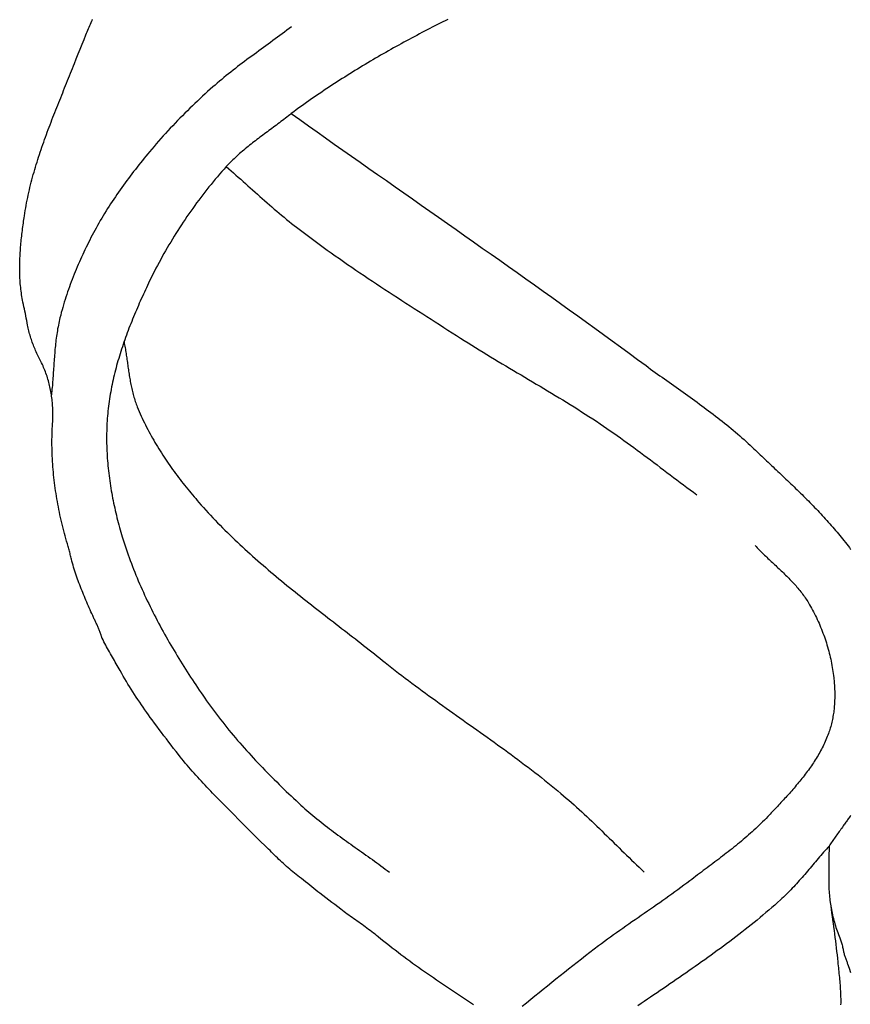
# Model space of a CAD drawing. Units: millimetres. Extents: x 3 to 509, y -63 to 202.
# Drawn here: x 53 to 80, y 118 to 149 of the extents above; entities that cross this region are included whole.
import ezdxf

# ---------------------------------------------------------------- set-up
doc = ezdxf.new("R2010")
doc.units = ezdxf.units.MM
doc.layers.add('Vector Layer 1', color=7, linetype='Continuous', lineweight=30)

msp = doc.modelspace()

# ---------------------------------------------------------------- linework, layer by layer
at = {"layer": 'Vector Layer 1', "color": 18, "lineweight": 30, "true_color": 0x000000, "extrusion": (0, 0, -1)}
for points in [[(-67.612, 117.755), (-67.58, 117.775), (-67.548, 117.796), (-67.516, 117.816), (-67.484, 117.837), (-67.453, 117.858), (-67.421, 117.878), (-67.39, 117.899), (-67.39, 117.899), (-67.294, 117.963), (-67.198, 118.027), (-67.102, 118.091), (-67.006, 118.155), (-66.91, 118.219), (-66.814, 118.284), (-66.718, 118.348), (-66.623, 118.413), (-66.527, 118.478), (-66.432, 118.543), (-66.337, 118.608), (-66.242, 118.674), (-66.147, 118.74), (-66.052, 118.806), (-65.958, 118.872), (-65.864, 118.939), (-65.77, 119.006), (-65.676, 119.074), (-65.583, 119.142), (-65.49, 119.21), (-65.397, 119.279), (-65.305, 119.348), (-65.213, 119.418), (-65.121, 119.488), (-65.03, 119.558), (-64.939, 119.629), (-64.848, 119.701), (-64.758, 119.773), (-64.668, 119.846), (-64.579, 119.919), (-64.579, 119.919), (-64.529, 119.959), (-64.479, 119.999), (-64.428, 120.039), (-64.378, 120.078), (-64.326, 120.117), (-64.275, 120.155), (-64.223, 120.193), (-64.171, 120.231), (-64.119, 120.269), (-64.067, 120.306), (-64.015, 120.343), (-63.962, 120.38), (-63.91, 120.417), (-63.857, 120.455), (-63.805, 120.492), (-63.753, 120.529), (-63.701, 120.566), (-63.648, 120.604), (-63.597, 120.642), (-63.545, 120.68), (-63.493, 120.718), (-63.442, 120.757), (-63.391, 120.796), (-63.391, 120.796), (-63.297, 120.869), (-63.202, 120.942), (-63.107, 121.014), (-63.013, 121.086), (-62.918, 121.158), (-62.823, 121.231), (-62.728, 121.304), (-62.728, 121.304), (-62.662, 121.355), (-62.597, 121.407), (-62.531, 121.459), (-62.466, 121.511), (-62.401, 121.563), (-62.336, 121.615), (-62.271, 121.667), (-62.205, 121.719), (-62.139, 121.771), (-62.073, 121.822), (-62.073, 121.822), (-62.02, 121.862), (-61.969, 121.903), (-61.917, 121.945), (-61.866, 121.987), (-61.815, 122.029), (-61.765, 122.073), (-61.715, 122.116), (-61.666, 122.16), (-61.617, 122.204), (-61.568, 122.249), (-61.519, 122.294), (-61.471, 122.339), (-61.423, 122.384), (-61.375, 122.43), (-61.327, 122.476), (-61.28, 122.522), (-61.232, 122.568), (-61.185, 122.614), (-61.138, 122.661), (-61.091, 122.707), (-61.044, 122.754), (-60.997, 122.8), (-60.997, 122.8), (-60.827, 122.968), (-60.657, 123.137), (-60.488, 123.305), (-60.319, 123.474), (-60.15, 123.643), (-59.982, 123.813), (-59.814, 123.983), (-59.646, 124.153), (-59.478, 124.324), (-59.312, 124.495), (-59.312, 124.495), (-59.252, 124.557), (-59.192, 124.619), (-59.132, 124.681), (-59.073, 124.744), (-59.013, 124.806), (-58.955, 124.869), (-58.896, 124.932), (-58.838, 124.996), (-58.78, 125.059), (-58.722, 125.124), (-58.665, 125.188), (-58.608, 125.253), (-58.552, 125.318), (-58.496, 125.384), (-58.441, 125.449), (-58.386, 125.516), (-58.332, 125.583), (-58.278, 125.65), (-58.225, 125.718), (-58.225, 125.718), (-58.147, 125.818), (-58.07, 125.917), (-57.993, 126.017), (-57.915, 126.117), (-57.839, 126.217), (-57.762, 126.317), (-57.686, 126.417), (-57.61, 126.518), (-57.534, 126.619), (-57.46, 126.72), (-57.385, 126.822), (-57.385, 126.822), (-57.327, 126.902), (-57.27, 126.982), (-57.213, 127.062), (-57.157, 127.143), (-57.1, 127.224), (-57.045, 127.305), (-56.99, 127.386), (-56.935, 127.468), (-56.881, 127.55), (-56.827, 127.633), (-56.774, 127.715), (-56.721, 127.798), (-56.669, 127.882), (-56.617, 127.966), (-56.566, 128.05), (-56.516, 128.135), (-56.466, 128.22), (-56.417, 128.305), (-56.369, 128.391), (-56.369, 128.391), (-56.338, 128.445), (-56.307, 128.499), (-56.276, 128.553), (-56.245, 128.607), (-56.214, 128.661), (-56.183, 128.715), (-56.152, 128.769), (-56.121, 128.823), (-56.09, 128.876), (-56.059, 128.93), (-56.028, 128.985), (-55.998, 129.039), (-55.968, 129.093), (-55.938, 129.148), (-55.909, 129.203), (-55.88, 129.258), (-55.852, 129.313), (-55.824, 129.369), (-55.797, 129.425), (-55.797, 129.425), (-55.79, 129.441), (-55.783, 129.457), (-55.776, 129.474), (-55.77, 129.49), (-55.765, 129.507), (-55.76, 129.524), (-55.76, 129.524), (-55.753, 129.552), (-55.744, 129.579), (-55.735, 129.607), (-55.726, 129.635), (-55.715, 129.662), (-55.705, 129.689), (-55.694, 129.716), (-55.682, 129.743), (-55.67, 129.769), (-55.658, 129.796), (-55.646, 129.822), (-55.633, 129.849), (-55.621, 129.875), (-55.608, 129.902), (-55.595, 129.928), (-55.583, 129.954), (-55.57, 129.98), (-55.557, 130.007), (-55.545, 130.033), (-55.533, 130.06), (-55.521, 130.086), (-55.521, 130.086), (-55.494, 130.146), (-55.467, 130.207), (-55.44, 130.267), (-55.414, 130.328), (-55.387, 130.388), (-55.36, 130.449), (-55.334, 130.509), (-55.307, 130.57), (-55.281, 130.631), (-55.255, 130.692), (-55.229, 130.753), (-55.204, 130.814), (-55.179, 130.876), (-55.154, 130.937), (-55.129, 130.999), (-55.105, 131.06), (-55.081, 131.122), (-55.057, 131.184), (-55.034, 131.246), (-55.012, 131.308), (-54.989, 131.371), (-54.968, 131.433), (-54.947, 131.496), (-54.926, 131.559), (-54.906, 131.622), (-54.887, 131.685), (-54.868, 131.749), (-54.85, 131.812), (-54.833, 131.876), (-54.816, 131.94), (-54.816, 131.94), (-54.807, 131.977), (-54.798, 132.014), (-54.79, 132.051), (-54.781, 132.088), (-54.772, 132.125), (-54.764, 132.162), (-54.755, 132.199), (-54.745, 132.236), (-54.736, 132.273), (-54.726, 132.309), (-54.715, 132.346), (-54.715, 132.346), (-54.69, 132.428), (-54.665, 132.511), (-54.642, 132.594), (-54.618, 132.678), (-54.596, 132.761), (-54.573, 132.845), (-54.552, 132.928), (-54.531, 133.012), (-54.51, 133.096), (-54.491, 133.18), (-54.472, 133.264), (-54.453, 133.348), (-54.435, 133.433), (-54.418, 133.517), (-54.401, 133.602), (-54.385, 133.686), (-54.369, 133.771), (-54.355, 133.856), (-54.34, 133.941), (-54.327, 134.026), (-54.314, 134.112), (-54.302, 134.197), (-54.29, 134.282), (-54.279, 134.368), (-54.269, 134.453), (-54.259, 134.539), (-54.251, 134.625), (-54.242, 134.71), (-54.235, 134.796), (-54.228, 134.882), (-54.222, 134.968), (-54.217, 135.054), (-54.212, 135.141), (-54.208, 135.227), (-54.205, 135.313), (-54.202, 135.399), (-54.2, 135.486), (-54.199, 135.572), (-54.199, 135.658), (-54.199, 135.745), (-54.201, 135.831), (-54.203, 135.918), (-54.205, 136.004), (-54.209, 136.091), (-54.213, 136.178), (-54.218, 136.264), (-54.218, 136.264), (-54.221, 136.315), (-54.223, 136.366), (-54.225, 136.417), (-54.226, 136.468), (-54.227, 136.519), (-54.227, 136.57), (-54.226, 136.621), (-54.225, 136.671), (-54.224, 136.722), (-54.221, 136.772), (-54.218, 136.823), (-54.215, 136.873), (-54.211, 136.924), (-54.206, 136.974), (-54.2, 137.024), (-54.194, 137.074), (-54.187, 137.124), (-54.18, 137.174), (-54.172, 137.224), (-54.164, 137.274), (-54.154, 137.323), (-54.144, 137.372), (-54.134, 137.422), (-54.122, 137.471), (-54.11, 137.52), (-54.098, 137.568), (-54.085, 137.617), (-54.071, 137.665), (-54.056, 137.714), (-54.04, 137.762), (-54.024, 137.81), (-54.008, 137.857), (-53.99, 137.905), (-53.972, 137.952), (-53.953, 137.999), (-53.933, 138.046), (-53.913, 138.093), (-53.892, 138.14), (-53.87, 138.186), (-53.847, 138.232), (-53.824, 138.278), (-53.824, 138.278), (-53.802, 138.32), (-53.781, 138.363), (-53.759, 138.406), (-53.739, 138.449), (-53.718, 138.492), (-53.698, 138.536), (-53.679, 138.579), (-53.66, 138.623), (-53.642, 138.666), (-53.624, 138.71), (-53.606, 138.754), (-53.589, 138.798), (-53.573, 138.843), (-53.557, 138.887), (-53.542, 138.932), (-53.527, 138.977), (-53.513, 139.022), (-53.5, 139.067), (-53.487, 139.113), (-53.474, 139.159), (-53.463, 139.204), (-53.452, 139.251), (-53.442, 139.297), (-53.432, 139.344), (-53.423, 139.391), (-53.423, 139.391), (-53.41, 139.465), (-53.396, 139.538), (-53.381, 139.611), (-53.366, 139.685), (-53.351, 139.758), (-53.336, 139.831), (-53.32, 139.904), (-53.305, 139.977), (-53.289, 140.051), (-53.274, 140.125), (-53.274, 140.125), (-53.262, 140.183), (-53.252, 140.241), (-53.242, 140.299), (-53.232, 140.357), (-53.224, 140.416), (-53.216, 140.474), (-53.209, 140.532), (-53.202, 140.591), (-53.196, 140.649), (-53.191, 140.707), (-53.186, 140.766), (-53.182, 140.824), (-53.179, 140.882), (-53.176, 140.941), (-53.174, 140.999), (-53.173, 141.058), (-53.171, 141.116), (-53.171, 141.174), (-53.171, 141.233), (-53.171, 141.291), (-53.172, 141.35), (-53.174, 141.408), (-53.176, 141.467), (-53.178, 141.525), (-53.181, 141.584), (-53.184, 141.642), (-53.188, 141.701), (-53.192, 141.759), (-53.196, 141.818), (-53.201, 141.876), (-53.206, 141.935), (-53.211, 141.993), (-53.217, 142.052), (-53.223, 142.11), (-53.229, 142.169), (-53.236, 142.227), (-53.243, 142.286), (-53.25, 142.344), (-53.257, 142.403), (-53.264, 142.461), (-53.272, 142.52), (-53.28, 142.578), (-53.288, 142.636), (-53.296, 142.695), (-53.304, 142.753), (-53.313, 142.811), (-53.321, 142.87), (-53.321, 142.87), (-53.334, 142.953), (-53.347, 143.036), (-53.361, 143.119), (-53.376, 143.201), (-53.391, 143.284), (-53.408, 143.366), (-53.425, 143.448), (-53.442, 143.53), (-53.46, 143.612), (-53.479, 143.694), (-53.498, 143.775), (-53.518, 143.856), (-53.539, 143.938), (-53.56, 144.019), (-53.582, 144.1), (-53.604, 144.18), (-53.627, 144.261), (-53.65, 144.341), (-53.674, 144.422), (-53.698, 144.502), (-53.723, 144.582), (-53.748, 144.662), (-53.773, 144.742), (-53.799, 144.821), (-53.826, 144.901), (-53.852, 144.981), (-53.88, 145.06), (-53.907, 145.139), (-53.935, 145.218), (-53.963, 145.298), (-53.991, 145.377), (-54.02, 145.455), (-54.049, 145.534), (-54.078, 145.613), (-54.108, 145.692), (-54.138, 145.77), (-54.168, 145.849), (-54.198, 145.927), (-54.228, 146.006), (-54.259, 146.084), (-54.289, 146.162), (-54.32, 146.24), (-54.351, 146.318), (-54.382, 146.396), (-54.413, 146.475), (-54.445, 146.553), (-54.476, 146.63), (-54.507, 146.708), (-54.539, 146.786), (-54.57, 146.864), (-54.601, 146.942), (-54.633, 147.02), (-54.664, 147.098), (-54.696, 147.175), (-54.727, 147.253), (-54.758, 147.331), (-54.789, 147.409), (-54.82, 147.486), (-54.851, 147.564), (-54.882, 147.642), (-54.912, 147.719), (-54.912, 147.719), (-54.972, 147.872), (-55.033, 148.025), (-55.095, 148.178), (-55.156, 148.331), (-55.219, 148.483), (-55.281, 148.635), (-55.281, 148.635), (-55.302, 148.684), (-55.322, 148.732), (-55.343, 148.781), (-55.364, 148.829), (-55.386, 148.877), (-55.407, 148.926), (-55.427, 148.974), (-55.448, 149.023), (-55.468, 149.072), (-55.468, 149.072), (-55.474, 149.088), (-55.479, 149.104), (-55.484, 149.12)], [(-76.574, 132.374), (-76.607, 132.339), (-76.64, 132.304), (-76.673, 132.269), (-76.707, 132.235), (-76.741, 132.201), (-76.775, 132.167), (-76.809, 132.133), (-76.844, 132.099), (-76.879, 132.066), (-76.914, 132.032), (-76.949, 131.999), (-76.984, 131.965), (-77.019, 131.932), (-77.054, 131.899), (-77.09, 131.866), (-77.125, 131.833), (-77.16, 131.8), (-77.196, 131.767), (-77.231, 131.734), (-77.267, 131.701), (-77.302, 131.667), (-77.337, 131.634), (-77.372, 131.601), (-77.408, 131.568), (-77.443, 131.534), (-77.477, 131.501), (-77.512, 131.467), (-77.547, 131.433), (-77.581, 131.399), (-77.615, 131.365), (-77.649, 131.331), (-77.682, 131.297), (-77.716, 131.262), (-77.749, 131.227), (-77.782, 131.192), (-77.814, 131.157), (-77.846, 131.121), (-77.878, 131.086), (-77.909, 131.049), (-77.94, 131.013), (-77.971, 130.976), (-78.001, 130.939), (-78.031, 130.902), (-78.06, 130.864), (-78.089, 130.826), (-78.117, 130.788), (-78.145, 130.749), (-78.172, 130.71), (-78.199, 130.67), (-78.225, 130.63), (-78.25, 130.589), (-78.275, 130.548), (-78.275, 130.548), (-78.309, 130.491), (-78.342, 130.434), (-78.374, 130.376), (-78.406, 130.318), (-78.437, 130.259), (-78.467, 130.2), (-78.497, 130.14), (-78.526, 130.08), (-78.555, 130.02), (-78.583, 129.959), (-78.61, 129.898), (-78.636, 129.837), (-78.662, 129.776), (-78.687, 129.714), (-78.712, 129.651), (-78.736, 129.589), (-78.759, 129.526), (-78.781, 129.463), (-78.803, 129.4), (-78.824, 129.336), (-78.845, 129.273), (-78.864, 129.209), (-78.883, 129.145), (-78.901, 129.08), (-78.919, 129.016), (-78.936, 128.951), (-78.952, 128.886), (-78.967, 128.821), (-78.982, 128.756), (-78.996, 128.691), (-79.009, 128.626), (-79.021, 128.56), (-79.033, 128.495), (-79.044, 128.429), (-79.054, 128.364), (-79.063, 128.298), (-79.072, 128.232), (-79.079, 128.167), (-79.079, 128.167), (-79.085, 128.12), (-79.089, 128.073), (-79.093, 128.026), (-79.097, 127.978), (-79.101, 127.931), (-79.103, 127.884), (-79.106, 127.836), (-79.108, 127.789), (-79.109, 127.741), (-79.111, 127.693), (-79.111, 127.646), (-79.111, 127.598), (-79.111, 127.55), (-79.11, 127.502), (-79.108, 127.455), (-79.106, 127.407), (-79.104, 127.359), (-79.101, 127.311), (-79.097, 127.264), (-79.093, 127.216), (-79.088, 127.169), (-79.083, 127.121), (-79.077, 127.074), (-79.07, 127.027), (-79.063, 126.98), (-79.055, 126.933), (-79.047, 126.886), (-79.038, 126.84), (-79.028, 126.793), (-79.018, 126.747), (-79.007, 126.701), (-78.995, 126.655), (-78.983, 126.61), (-78.97, 126.564), (-78.956, 126.519), (-78.941, 126.474), (-78.926, 126.43), (-78.91, 126.386), (-78.894, 126.341), (-78.894, 126.341), (-78.873, 126.29), (-78.852, 126.238), (-78.831, 126.187), (-78.808, 126.136), (-78.785, 126.086), (-78.761, 126.036), (-78.737, 125.986), (-78.712, 125.936), (-78.686, 125.887), (-78.66, 125.838), (-78.633, 125.79), (-78.606, 125.741), (-78.578, 125.693), (-78.549, 125.645), (-78.52, 125.598), (-78.491, 125.551), (-78.461, 125.504), (-78.43, 125.457), (-78.399, 125.411), (-78.368, 125.364), (-78.336, 125.318), (-78.304, 125.273), (-78.271, 125.227), (-78.238, 125.182), (-78.204, 125.137), (-78.171, 125.092), (-78.136, 125.047), (-78.102, 125.003), (-78.067, 124.959), (-78.032, 124.915), (-77.996, 124.871), (-77.961, 124.827), (-77.925, 124.784), (-77.888, 124.741), (-77.852, 124.697), (-77.815, 124.655), (-77.778, 124.612), (-77.741, 124.569), (-77.704, 124.527), (-77.666, 124.484), (-77.628, 124.442), (-77.59, 124.4), (-77.552, 124.358), (-77.514, 124.317), (-77.476, 124.275), (-77.438, 124.234), (-77.399, 124.192), (-77.361, 124.151), (-77.323, 124.11), (-77.284, 124.069), (-77.245, 124.028), (-77.207, 123.987), (-77.168, 123.946), (-77.13, 123.905), (-77.091, 123.865), (-77.053, 123.824), (-77.014, 123.783), (-76.976, 123.743), (-76.976, 123.743), (-76.923, 123.688), (-76.87, 123.633), (-76.816, 123.579), (-76.762, 123.525), (-76.707, 123.472), (-76.652, 123.42), (-76.596, 123.367), (-76.54, 123.316), (-76.484, 123.264), (-76.427, 123.213), (-76.37, 123.163), (-76.312, 123.113), (-76.254, 123.063), (-76.196, 123.013), (-76.138, 122.964), (-76.079, 122.915), (-76.02, 122.867), (-75.96, 122.819), (-75.901, 122.771), (-75.841, 122.723), (-75.781, 122.675), (-75.721, 122.628), (-75.66, 122.581), (-75.6, 122.534), (-75.539, 122.487), (-75.478, 122.44), (-75.417, 122.394), (-75.356, 122.348), (-75.295, 122.301), (-75.234, 122.255), (-75.173, 122.209), (-75.112, 122.163), (-75.051, 122.117), (-74.989, 122.071), (-74.928, 122.025), (-74.867, 121.979), (-74.806, 121.933), (-74.745, 121.887), (-74.684, 121.84), (-74.623, 121.794), (-74.562, 121.748), (-74.501, 121.701), (-74.501, 121.701), (-74.407, 121.629), (-74.312, 121.558), (-74.216, 121.487), (-74.12, 121.416), (-74.024, 121.346), (-73.927, 121.276), (-73.831, 121.207), (-73.734, 121.138), (-73.636, 121.07), (-73.539, 121.001), (-73.441, 120.933), (-73.343, 120.865), (-73.246, 120.798), (-73.148, 120.73), (-73.05, 120.662), (-72.951, 120.595), (-72.853, 120.527), (-72.755, 120.459), (-72.658, 120.392), (-72.56, 120.324), (-72.462, 120.256), (-72.365, 120.187), (-72.267, 120.119), (-72.17, 120.05), (-72.073, 119.981), (-71.977, 119.911), (-71.88, 119.842), (-71.784, 119.771), (-71.689, 119.7), (-71.593, 119.629), (-71.593, 119.629), (-71.456, 119.525), (-71.319, 119.42), (-71.183, 119.315), (-71.047, 119.21), (-70.912, 119.104), (-70.776, 118.997), (-70.641, 118.89), (-70.506, 118.783), (-70.372, 118.676), (-70.238, 118.568), (-70.103, 118.46), (-69.97, 118.352), (-69.836, 118.243), (-69.702, 118.135), (-69.568, 118.026), (-69.435, 117.918), (-69.301, 117.809), (-69.167, 117.7)], [(-79.621, 123.782), (-79.601, 123.754), (-79.581, 123.727), (-79.561, 123.7), (-79.541, 123.672), (-79.521, 123.645), (-79.501, 123.617), (-79.481, 123.59), (-79.461, 123.563), (-79.442, 123.536), (-79.423, 123.509), (-79.404, 123.482), (-79.404, 123.482), (-79.38, 123.447), (-79.356, 123.411), (-79.331, 123.376), (-79.306, 123.341), (-79.28, 123.305), (-79.254, 123.269), (-79.228, 123.234), (-79.202, 123.198), (-79.176, 123.162), (-79.15, 123.126), (-79.124, 123.091), (-79.099, 123.055), (-79.073, 123.019), (-79.048, 122.984), (-79.024, 122.948), (-79, 122.913), (-78.976, 122.878), (-78.953, 122.843), (-78.931, 122.808), (-78.931, 122.808), (-78.929, 122.732), (-78.928, 122.656), (-78.927, 122.58), (-78.927, 122.504), (-78.926, 122.428), (-78.926, 122.351), (-78.926, 122.275), (-78.925, 122.199), (-78.925, 122.123), (-78.924, 122.047), (-78.922, 121.971), (-78.92, 121.894), (-78.92, 121.894), (-78.919, 121.836), (-78.918, 121.777), (-78.918, 121.718), (-78.918, 121.659), (-78.919, 121.6), (-78.921, 121.542), (-78.924, 121.483), (-78.927, 121.424), (-78.93, 121.366), (-78.935, 121.307), (-78.94, 121.249), (-78.946, 121.191), (-78.952, 121.132), (-78.959, 121.074), (-78.967, 121.016), (-78.975, 120.958), (-78.985, 120.9), (-78.994, 120.843), (-79.005, 120.785), (-79.016, 120.728), (-79.028, 120.67), (-79.041, 120.613), (-79.054, 120.556), (-79.068, 120.499), (-79.083, 120.442), (-79.099, 120.386), (-79.115, 120.329), (-79.132, 120.273), (-79.15, 120.217), (-79.168, 120.162), (-79.187, 120.106), (-79.207, 120.051), (-79.228, 119.996), (-79.249, 119.941), (-79.271, 119.886), (-79.271, 119.886), (-79.284, 119.854), (-79.296, 119.822), (-79.308, 119.789), (-79.318, 119.757), (-79.328, 119.724), (-79.338, 119.691), (-79.346, 119.658), (-79.354, 119.625), (-79.362, 119.591), (-79.368, 119.558), (-79.374, 119.524), (-79.374, 119.524), (-79.38, 119.495), (-79.385, 119.467), (-79.392, 119.439), (-79.399, 119.411), (-79.407, 119.383), (-79.415, 119.355), (-79.424, 119.327), (-79.432, 119.3), (-79.442, 119.272), (-79.451, 119.245), (-79.461, 119.217), (-79.471, 119.19), (-79.481, 119.162), (-79.491, 119.135), (-79.501, 119.108), (-79.51, 119.081), (-79.52, 119.053), (-79.52, 119.053), (-79.567, 118.919), (-79.614, 118.784)], [(-78.931, 122.808), (-78.886, 122.759), (-78.843, 122.71), (-78.799, 122.66), (-78.756, 122.61), (-78.712, 122.56), (-78.669, 122.51), (-78.626, 122.46), (-78.584, 122.41), (-78.541, 122.359), (-78.498, 122.309), (-78.455, 122.258), (-78.413, 122.207), (-78.37, 122.157), (-78.328, 122.106), (-78.285, 122.056), (-78.242, 122.005), (-78.199, 121.955), (-78.156, 121.905), (-78.113, 121.855), (-78.07, 121.805), (-78.026, 121.755), (-77.982, 121.706), (-77.938, 121.657), (-77.894, 121.608), (-77.849, 121.559), (-77.805, 121.511), (-77.759, 121.463), (-77.714, 121.415), (-77.668, 121.368), (-77.621, 121.321), (-77.575, 121.274), (-77.527, 121.228), (-77.48, 121.183), (-77.431, 121.138), (-77.383, 121.093), (-77.383, 121.093), (-77.291, 121.011), (-77.199, 120.93), (-77.107, 120.849), (-77.014, 120.769), (-76.92, 120.689), (-76.827, 120.61), (-76.732, 120.531), (-76.638, 120.453), (-76.542, 120.376), (-76.447, 120.299), (-76.351, 120.222), (-76.255, 120.146), (-76.158, 120.07), (-76.061, 119.995), (-75.964, 119.92), (-75.866, 119.845), (-75.768, 119.771), (-75.67, 119.697), (-75.571, 119.624), (-75.472, 119.551), (-75.373, 119.478), (-75.274, 119.406), (-75.174, 119.334), (-75.075, 119.262), (-74.975, 119.19), (-74.874, 119.119), (-74.774, 119.048), (-74.673, 118.977), (-74.573, 118.906), (-74.472, 118.836), (-74.37, 118.766), (-74.269, 118.696), (-74.168, 118.626), (-74.066, 118.556), (-73.965, 118.486), (-73.863, 118.417), (-73.762, 118.347), (-73.66, 118.278), (-73.558, 118.208), (-73.456, 118.139), (-73.354, 118.07), (-73.252, 118), (-73.15, 117.931), (-73.049, 117.862), (-72.947, 117.793), (-72.845, 117.723)], [(-78.968, 121.012), (-78.982, 120.901), (-78.996, 120.79), (-79.011, 120.678), (-79.026, 120.567), (-79.041, 120.456), (-79.056, 120.345), (-79.072, 120.234), (-79.087, 120.122), (-79.101, 120.011), (-79.116, 119.9), (-79.131, 119.789), (-79.145, 119.677), (-79.158, 119.566), (-79.171, 119.455), (-79.184, 119.343), (-79.196, 119.232), (-79.208, 119.12), (-79.208, 119.12), (-79.214, 119.058), (-79.22, 118.997), (-79.226, 118.935), (-79.233, 118.873), (-79.239, 118.811), (-79.245, 118.749), (-79.252, 118.688), (-79.258, 118.626), (-79.263, 118.564), (-79.269, 118.502), (-79.274, 118.44), (-79.279, 118.378), (-79.284, 118.316), (-79.288, 118.255), (-79.291, 118.193), (-79.294, 118.131), (-79.297, 118.069), (-79.299, 118.007), (-79.3, 117.945), (-79.301, 117.883), (-79.3, 117.821), (-79.3, 117.821), (-79.299, 117.75)]]:
    msp.add_lwpolyline(points, dxfattribs=at)
at = {"layer": 'Vector Layer 1', "color": 18, "lineweight": 30, "true_color": 0x000000}
for points in [[(61.825, 148.889), (61.751, 148.833), (61.677, 148.777), (61.603, 148.721), (61.528, 148.666), (61.454, 148.611), (61.379, 148.555), (61.304, 148.501), (61.229, 148.446), (61.154, 148.391), (61.079, 148.336), (61.004, 148.282), (60.929, 148.227), (60.854, 148.172), (60.778, 148.118), (60.703, 148.063), (60.629, 148.008), (60.554, 147.953), (60.479, 147.898), (60.404, 147.842), (60.33, 147.787), (60.256, 147.731), (60.182, 147.675), (60.108, 147.619), (60.035, 147.562), (59.961, 147.505), (59.888, 147.448), (59.816, 147.39), (59.744, 147.332), (59.672, 147.273), (59.6, 147.214), (59.529, 147.155), (59.459, 147.094), (59.388, 147.034), (59.319, 146.973), (59.319, 146.973), (59.236, 146.899), (59.153, 146.825), (59.071, 146.75), (58.989, 146.675), (58.908, 146.599), (58.827, 146.523), (58.746, 146.447), (58.666, 146.37), (58.586, 146.293), (58.507, 146.215), (58.428, 146.137), (58.349, 146.058), (58.271, 145.979), (58.194, 145.9), (58.116, 145.82), (58.04, 145.739), (57.964, 145.658), (57.888, 145.577), (57.813, 145.495), (57.739, 145.413), (57.665, 145.33), (57.591, 145.247), (57.519, 145.163), (57.446, 145.079), (57.375, 144.994), (57.304, 144.909), (57.304, 144.909), (57.247, 144.839), (57.19, 144.77), (57.133, 144.7), (57.076, 144.63), (57.02, 144.56), (56.964, 144.489), (56.908, 144.419), (56.853, 144.348), (56.798, 144.276), (56.743, 144.205), (56.689, 144.133), (56.634, 144.061), (56.581, 143.989), (56.527, 143.917), (56.474, 143.844), (56.421, 143.771), (56.369, 143.697), (56.317, 143.624), (56.266, 143.55), (56.215, 143.476), (56.165, 143.401), (56.115, 143.326), (56.065, 143.251), (56.016, 143.176), (55.968, 143.1), (55.92, 143.024), (55.873, 142.947), (55.826, 142.87), (55.78, 142.793), (55.735, 142.716), (55.69, 142.638), (55.646, 142.56), (55.602, 142.481), (55.559, 142.402), (55.559, 142.402), (55.519, 142.327), (55.479, 142.251), (55.44, 142.175), (55.401, 142.099), (55.362, 142.023), (55.324, 141.946), (55.286, 141.869), (55.249, 141.792), (55.212, 141.715), (55.176, 141.637), (55.14, 141.559), (55.105, 141.481), (55.07, 141.403), (55.036, 141.324), (55.002, 141.245), (54.969, 141.166), (54.936, 141.087), (54.904, 141.008), (54.872, 140.928), (54.841, 140.848), (54.811, 140.768), (54.781, 140.688), (54.752, 140.607), (54.724, 140.526), (54.696, 140.445), (54.668, 140.364), (54.642, 140.283), (54.616, 140.201), (54.591, 140.12), (54.566, 140.038), (54.542, 139.956), (54.519, 139.873), (54.496, 139.791), (54.475, 139.708), (54.453, 139.626), (54.453, 139.626), (54.439, 139.567), (54.426, 139.508), (54.413, 139.45), (54.401, 139.391), (54.39, 139.331), (54.379, 139.272), (54.369, 139.213), (54.359, 139.154), (54.35, 139.094), (54.341, 139.034), (54.333, 138.975), (54.326, 138.915), (54.319, 138.855), (54.312, 138.795), (54.306, 138.735), (54.3, 138.675), (54.294, 138.615), (54.289, 138.555), (54.284, 138.495), (54.279, 138.434), (54.274, 138.374), (54.27, 138.314), (54.265, 138.253), (54.261, 138.193), (54.257, 138.133), (54.253, 138.072), (54.249, 138.012), (54.245, 137.951), (54.241, 137.891), (54.237, 137.831), (54.233, 137.77), (54.229, 137.71), (54.224, 137.649), (54.22, 137.589), (54.215, 137.529), (54.21, 137.469), (54.205, 137.408), (54.199, 137.348), (54.194, 137.288), (54.187, 137.228), (54.181, 137.168)], [(66.798, 149.122), (66.715, 149.081), (66.633, 149.04), (66.55, 148.998), (66.468, 148.957), (66.385, 148.915), (66.303, 148.872), (66.22, 148.83), (66.138, 148.788), (66.056, 148.745), (65.973, 148.702), (65.891, 148.658), (65.808, 148.615), (65.726, 148.571), (65.644, 148.527), (65.562, 148.483), (65.479, 148.439), (65.397, 148.394), (65.315, 148.349), (65.233, 148.304), (65.151, 148.258), (65.068, 148.213), (64.986, 148.167), (64.904, 148.12), (64.822, 148.074), (64.74, 148.027), (64.658, 147.98), (64.576, 147.933), (64.495, 147.885), (64.413, 147.837), (64.331, 147.789), (64.249, 147.74), (64.167, 147.691), (64.086, 147.642), (64.004, 147.593), (63.922, 147.543), (63.841, 147.493), (63.759, 147.442), (63.677, 147.392), (63.596, 147.341), (63.514, 147.289), (63.433, 147.237), (63.352, 147.185), (63.27, 147.133), (63.189, 147.08), (63.108, 147.027), (63.026, 146.974), (62.945, 146.92), (62.864, 146.865), (62.783, 146.811), (62.702, 146.756), (62.621, 146.701), (62.54, 146.645), (62.459, 146.589), (62.378, 146.532), (62.297, 146.476), (62.216, 146.418), (62.136, 146.361), (62.055, 146.303), (61.974, 146.244), (61.894, 146.185), (61.813, 146.126), (61.813, 146.126), (62.086, 145.932), (62.359, 145.738), (62.633, 145.544), (62.908, 145.351), (63.183, 145.156), (63.458, 144.962), (63.734, 144.768), (64.01, 144.574), (64.286, 144.38), (64.563, 144.185), (64.84, 143.991), (65.117, 143.796), (65.395, 143.602), (65.672, 143.407), (65.95, 143.212), (66.227, 143.017), (66.505, 142.822), (66.783, 142.627), (67.061, 142.432), (67.339, 142.236), (67.616, 142.041), (67.894, 141.845), (68.171, 141.65), (68.449, 141.454), (68.726, 141.258), (69.002, 141.062), (69.279, 140.865), (69.555, 140.669), (69.831, 140.472), (70.107, 140.276), (70.382, 140.079), (70.657, 139.882), (70.931, 139.684), (71.205, 139.487), (71.478, 139.289), (71.751, 139.092), (72.023, 138.894), (72.294, 138.696), (72.565, 138.497), (72.835, 138.299), (73.105, 138.1), (73.105, 138.1), (73.177, 138.047), (73.25, 137.993), (73.322, 137.94), (73.396, 137.887), (73.469, 137.834), (73.542, 137.781), (73.616, 137.729), (73.69, 137.676), (73.764, 137.623), (73.838, 137.57), (73.912, 137.518), (73.986, 137.465), (74.061, 137.412), (74.135, 137.359), (74.209, 137.306), (74.284, 137.253), (74.358, 137.2), (74.432, 137.147), (74.507, 137.094), (74.581, 137.041), (74.655, 136.987), (74.729, 136.933), (74.803, 136.879), (74.876, 136.825), (74.95, 136.771), (75.023, 136.717), (75.096, 136.662), (75.169, 136.607), (75.242, 136.552), (75.314, 136.497), (75.386, 136.441), (75.458, 136.385), (75.53, 136.329), (75.601, 136.272), (75.672, 136.215), (75.742, 136.158), (75.812, 136.1), (75.882, 136.043), (75.951, 135.984), (76.02, 135.925), (76.088, 135.866), (76.156, 135.807), (76.223, 135.747), (76.29, 135.686), (76.356, 135.625), (76.422, 135.564), (76.487, 135.502), (76.487, 135.502), (76.537, 135.454), (76.587, 135.406), (76.637, 135.358), (76.688, 135.311), (76.738, 135.263), (76.789, 135.215), (76.839, 135.167), (76.89, 135.119), (76.941, 135.071), (76.992, 135.023), (77.043, 134.975), (77.095, 134.927), (77.146, 134.878), (77.197, 134.83), (77.249, 134.782), (77.3, 134.733), (77.352, 134.685), (77.403, 134.636), (77.454, 134.587), (77.506, 134.539), (77.557, 134.49), (77.609, 134.441), (77.66, 134.392), (77.712, 134.343), (77.763, 134.293), (77.814, 134.244), (77.865, 134.194), (77.916, 134.145), (77.967, 134.095), (78.018, 134.045), (78.069, 133.995), (78.12, 133.945), (78.17, 133.895), (78.221, 133.844), (78.271, 133.794), (78.321, 133.743), (78.371, 133.692), (78.421, 133.641), (78.47, 133.59), (78.52, 133.539), (78.569, 133.488), (78.618, 133.436), (78.666, 133.384), (78.715, 133.332), (78.763, 133.28), (78.811, 133.228), (78.858, 133.175), (78.906, 133.123), (78.953, 133.07), (79, 133.017), (79.046, 132.964), (79.092, 132.91), (79.138, 132.856), (79.183, 132.803), (79.228, 132.749), (79.273, 132.694), (79.318, 132.64), (79.362, 132.585), (79.405, 132.53), (79.448, 132.475), (79.491, 132.42), (79.533, 132.364), (79.575, 132.308), (79.617, 132.252)], [(61.813, 146.126), (61.767, 146.089), (61.721, 146.051), (61.674, 146.015), (61.627, 145.978), (61.58, 145.941), (61.533, 145.905), (61.486, 145.869), (61.438, 145.833), (61.391, 145.797), (61.343, 145.761), (61.295, 145.726), (61.248, 145.69), (61.2, 145.654), (61.152, 145.619), (61.104, 145.584), (61.056, 145.548), (61.008, 145.513), (60.96, 145.477), (60.912, 145.441), (60.864, 145.406), (60.817, 145.37), (60.769, 145.334), (60.722, 145.298), (60.674, 145.262), (60.627, 145.226), (60.58, 145.189), (60.533, 145.153), (60.487, 145.116), (60.441, 145.078), (60.395, 145.041), (60.349, 145.003), (60.303, 144.965), (60.258, 144.927), (60.213, 144.888), (60.169, 144.849), (60.124, 144.81), (60.081, 144.77), (60.037, 144.73), (59.994, 144.689), (59.952, 144.648), (59.91, 144.606), (59.868, 144.564), (59.827, 144.521), (59.786, 144.478), (59.746, 144.435), (59.746, 144.435), (59.675, 144.356), (59.604, 144.276), (59.534, 144.196), (59.465, 144.115), (59.396, 144.034), (59.328, 143.953), (59.26, 143.87), (59.193, 143.788), (59.127, 143.704), (59.061, 143.621), (58.995, 143.536), (58.931, 143.452), (58.867, 143.366), (58.803, 143.281), (58.74, 143.195), (58.678, 143.108), (58.616, 143.021), (58.555, 142.934), (58.494, 142.846), (58.434, 142.757), (58.375, 142.669), (58.316, 142.579), (58.258, 142.49), (58.2, 142.4), (58.143, 142.31), (58.087, 142.219), (58.031, 142.128), (57.976, 142.036), (57.921, 141.945), (57.868, 141.853), (57.814, 141.76), (57.762, 141.667), (57.71, 141.574), (57.659, 141.481), (57.608, 141.387), (57.558, 141.293), (57.508, 141.199), (57.46, 141.104), (57.412, 141.009), (57.364, 140.914), (57.317, 140.818), (57.271, 140.723), (57.271, 140.723), (57.238, 140.653), (57.205, 140.582), (57.172, 140.512), (57.139, 140.441), (57.106, 140.371), (57.074, 140.3), (57.042, 140.229), (57.01, 140.157), (56.978, 140.086), (56.947, 140.014), (56.915, 139.943), (56.885, 139.871), (56.854, 139.799), (56.824, 139.726), (56.794, 139.654), (56.764, 139.582), (56.735, 139.509), (56.706, 139.436), (56.677, 139.363), (56.649, 139.29), (56.621, 139.217), (56.594, 139.144), (56.567, 139.07), (56.54, 138.997), (56.514, 138.923), (56.488, 138.849), (56.463, 138.775), (56.438, 138.701), (56.414, 138.626), (56.39, 138.552), (56.366, 138.477), (56.343, 138.403), (56.321, 138.328), (56.299, 138.253), (56.278, 138.178), (56.257, 138.103), (56.237, 138.028), (56.217, 137.952), (56.198, 137.877), (56.179, 137.801), (56.161, 137.725), (56.144, 137.65), (56.127, 137.574), (56.111, 137.498), (56.096, 137.422), (56.081, 137.345), (56.067, 137.269), (56.054, 137.192), (56.041, 137.116), (56.029, 137.039), (56.018, 136.963), (56.007, 136.886), (55.997, 136.809), (55.988, 136.732), (55.98, 136.655), (55.972, 136.577), (55.972, 136.577), (55.965, 136.499), (55.959, 136.42), (55.953, 136.341), (55.949, 136.262), (55.945, 136.182), (55.942, 136.103), (55.939, 136.024), (55.938, 135.945), (55.937, 135.865), (55.937, 135.786), (55.937, 135.706), (55.938, 135.627), (55.94, 135.547), (55.943, 135.468), (55.946, 135.388), (55.95, 135.309), (55.955, 135.229), (55.96, 135.15), (55.966, 135.07), (55.972, 134.991), (55.98, 134.911), (55.988, 134.832), (55.996, 134.753), (56.005, 134.673), (56.015, 134.594), (56.025, 134.515), (56.036, 134.436), (56.048, 134.357), (56.06, 134.278), (56.072, 134.199), (56.086, 134.12), (56.1, 134.041), (56.114, 133.963), (56.129, 133.884), (56.144, 133.806), (56.16, 133.728), (56.177, 133.65), (56.194, 133.572), (56.211, 133.494), (56.229, 133.416), (56.248, 133.339), (56.267, 133.261), (56.286, 133.184), (56.306, 133.107), (56.327, 133.03), (56.348, 132.953), (56.369, 132.877), (56.391, 132.801), (56.413, 132.725), (56.436, 132.649), (56.436, 132.649), (56.465, 132.554), (56.495, 132.459), (56.526, 132.365), (56.557, 132.271), (56.589, 132.177), (56.622, 132.083), (56.655, 131.989), (56.689, 131.896), (56.724, 131.803), (56.759, 131.71), (56.795, 131.618), (56.832, 131.525), (56.87, 131.433), (56.908, 131.341), (56.946, 131.25), (56.985, 131.158), (57.025, 131.067), (57.066, 130.976), (57.107, 130.885), (57.148, 130.795), (57.19, 130.704), (57.233, 130.614), (57.276, 130.524), (57.32, 130.435), (57.364, 130.345), (57.409, 130.256), (57.454, 130.167), (57.5, 130.078), (57.546, 129.99), (57.593, 129.902), (57.64, 129.814), (57.688, 129.726), (57.736, 129.638), (57.784, 129.551), (57.833, 129.464), (57.882, 129.377), (57.932, 129.29), (57.982, 129.204), (58.033, 129.118), (58.084, 129.032), (58.135, 128.946), (58.187, 128.86), (58.239, 128.775), (58.291, 128.69), (58.344, 128.605), (58.397, 128.521), (58.45, 128.436), (58.504, 128.352), (58.558, 128.268), (58.612, 128.185), (58.666, 128.101), (58.721, 128.018), (58.776, 127.935), (58.831, 127.852), (58.887, 127.77), (58.942, 127.688), (58.998, 127.606), (58.998, 127.606), (59.059, 127.518), (59.12, 127.431), (59.182, 127.344), (59.244, 127.257), (59.307, 127.171), (59.371, 127.086), (59.435, 127.001), (59.499, 126.916), (59.565, 126.832), (59.631, 126.748), (59.697, 126.664), (59.764, 126.581), (59.831, 126.498), (59.899, 126.416), (59.968, 126.334), (60.037, 126.253), (60.106, 126.172), (60.176, 126.091), (60.247, 126.01), (60.317, 125.93), (60.389, 125.851), (60.46, 125.771), (60.533, 125.692), (60.605, 125.614), (60.678, 125.536), (60.751, 125.458), (60.825, 125.38), (60.899, 125.303), (60.973, 125.226), (61.048, 125.15), (61.123, 125.073), (61.198, 124.997), (61.274, 124.922), (61.35, 124.847), (61.426, 124.772), (61.502, 124.697), (61.579, 124.623), (61.656, 124.549), (61.733, 124.475), (61.811, 124.401), (61.888, 124.328), (61.966, 124.255), (62.044, 124.182), (62.123, 124.11), (62.123, 124.11), (62.185, 124.053), (62.247, 123.997), (62.31, 123.942), (62.374, 123.886), (62.438, 123.832), (62.502, 123.778), (62.566, 123.724), (62.632, 123.671), (62.697, 123.618), (62.763, 123.566), (62.829, 123.514), (62.895, 123.462), (62.962, 123.411), (63.029, 123.36), (63.096, 123.309), (63.163, 123.259), (63.231, 123.209), (63.298, 123.159), (63.366, 123.109), (63.435, 123.06), (63.503, 123.01), (63.571, 122.961), (63.64, 122.912), (63.708, 122.863), (63.777, 122.814), (63.846, 122.765), (63.914, 122.717), (63.983, 122.668), (64.052, 122.619), (64.121, 122.57), (64.189, 122.521), (64.258, 122.473), (64.326, 122.424), (64.395, 122.375), (64.463, 122.325), (64.532, 122.276), (64.6, 122.226), (64.668, 122.177), (64.735, 122.127), (64.803, 122.077), (64.87, 122.026), (64.938, 121.976)], [(59.746, 144.435), (59.823, 144.368), (59.9, 144.301), (59.977, 144.234), (60.053, 144.167), (60.129, 144.099), (60.205, 144.032), (60.282, 143.964), (60.358, 143.896), (60.434, 143.828), (60.509, 143.76), (60.585, 143.692), (60.661, 143.624), (60.737, 143.556), (60.813, 143.488), (60.89, 143.421), (60.966, 143.353), (61.042, 143.286), (61.119, 143.219), (61.196, 143.152), (61.273, 143.085), (61.35, 143.019), (61.428, 142.953), (61.506, 142.888), (61.584, 142.822), (61.663, 142.758), (61.742, 142.693), (61.821, 142.63), (61.901, 142.566), (61.981, 142.504), (62.062, 142.442), (62.062, 142.442), (62.188, 142.346), (62.315, 142.25), (62.443, 142.155), (62.571, 142.061), (62.699, 141.967), (62.828, 141.874), (62.957, 141.781), (63.086, 141.689), (63.216, 141.597), (63.346, 141.506), (63.476, 141.415), (63.607, 141.324), (63.738, 141.234), (63.87, 141.145), (64.001, 141.056), (64.133, 140.967), (64.265, 140.878), (64.397, 140.79), (64.53, 140.702), (64.663, 140.614), (64.796, 140.527), (64.929, 140.44), (65.062, 140.353), (65.195, 140.266), (65.329, 140.179), (65.462, 140.093), (65.596, 140.007), (65.73, 139.92), (65.863, 139.834), (65.997, 139.748), (66.131, 139.663), (66.265, 139.577), (66.399, 139.491), (66.533, 139.405), (66.667, 139.319), (66.801, 139.234), (66.935, 139.148), (67.068, 139.062), (67.202, 138.976), (67.202, 138.976), (67.321, 138.9), (67.44, 138.824), (67.559, 138.749), (67.678, 138.675), (67.798, 138.601), (67.918, 138.527), (68.038, 138.454), (68.158, 138.381), (68.279, 138.308), (68.4, 138.235), (68.521, 138.163), (68.642, 138.091), (68.763, 138.019), (68.884, 137.947), (69.005, 137.875), (69.126, 137.803), (69.247, 137.731), (69.368, 137.66), (69.49, 137.588), (69.611, 137.516), (69.732, 137.444), (69.853, 137.372), (69.974, 137.299), (70.094, 137.227), (70.215, 137.154), (70.335, 137.081), (70.455, 137.008), (70.575, 136.934), (70.695, 136.86), (70.815, 136.785), (70.934, 136.71), (71.053, 136.635), (71.171, 136.559), (71.289, 136.483), (71.407, 136.406), (71.525, 136.328), (71.642, 136.25), (71.642, 136.25), (71.751, 136.176), (71.859, 136.102), (71.967, 136.027), (72.075, 135.951), (72.183, 135.876), (72.29, 135.799), (72.397, 135.722), (72.503, 135.645), (72.61, 135.568), (72.716, 135.49), (72.822, 135.412), (72.928, 135.333), (73.033, 135.255), (73.139, 135.176), (73.244, 135.097), (73.349, 135.018), (73.454, 134.939), (73.559, 134.859), (73.664, 134.78), (73.769, 134.701), (73.875, 134.621), (73.98, 134.542), (74.085, 134.463), (74.19, 134.384), (74.295, 134.305), (74.401, 134.226), (74.506, 134.147), (74.612, 134.069), (74.718, 133.991)], [(56.491, 138.856), (56.5, 138.81), (56.509, 138.764), (56.517, 138.718), (56.526, 138.671), (56.534, 138.625), (56.541, 138.579), (56.549, 138.532), (56.556, 138.485), (56.563, 138.439), (56.57, 138.392), (56.577, 138.345), (56.584, 138.298), (56.591, 138.252), (56.598, 138.205), (56.604, 138.158), (56.611, 138.111), (56.617, 138.064), (56.624, 138.017), (56.631, 137.971), (56.638, 137.924), (56.645, 137.877), (56.652, 137.83), (56.659, 137.784), (56.667, 137.737), (56.675, 137.691), (56.683, 137.644), (56.691, 137.598), (56.699, 137.552), (56.708, 137.505), (56.717, 137.459), (56.727, 137.413), (56.737, 137.368), (56.747, 137.322), (56.758, 137.276), (56.77, 137.231), (56.781, 137.186), (56.794, 137.141), (56.807, 137.096), (56.82, 137.051), (56.834, 137.006), (56.849, 136.962), (56.864, 136.918), (56.88, 136.874), (56.897, 136.83), (56.914, 136.786), (56.914, 136.786), (56.944, 136.714), (56.975, 136.641), (57.006, 136.569), (57.039, 136.497), (57.072, 136.426), (57.105, 136.355), (57.139, 136.284), (57.174, 136.213), (57.21, 136.143), (57.246, 136.073), (57.283, 136.003), (57.32, 135.933), (57.358, 135.864), (57.397, 135.795), (57.436, 135.727), (57.475, 135.659), (57.516, 135.591), (57.556, 135.523), (57.598, 135.455), (57.64, 135.388), (57.682, 135.321), (57.725, 135.255), (57.768, 135.189), (57.812, 135.123), (57.856, 135.057), (57.901, 134.992), (57.946, 134.927), (57.992, 134.862), (58.038, 134.797), (58.085, 134.733), (58.131, 134.669), (58.179, 134.606), (58.226, 134.542), (58.274, 134.479), (58.323, 134.417), (58.371, 134.354), (58.421, 134.292), (58.47, 134.23), (58.52, 134.169), (58.57, 134.108), (58.62, 134.047), (58.67, 133.986), (58.721, 133.926), (58.772, 133.866), (58.824, 133.806), (58.875, 133.747), (58.875, 133.747), (58.948, 133.664), (59.021, 133.582), (59.095, 133.5), (59.169, 133.419), (59.244, 133.338), (59.319, 133.258), (59.395, 133.178), (59.471, 133.099), (59.548, 133.02), (59.625, 132.942), (59.703, 132.864), (59.781, 132.787), (59.86, 132.71), (59.939, 132.633), (60.018, 132.557), (60.098, 132.481), (60.178, 132.406), (60.259, 132.331), (60.34, 132.257), (60.421, 132.182), (60.503, 132.109), (60.585, 132.035), (60.667, 131.962), (60.75, 131.889), (60.833, 131.817), (60.916, 131.744), (61, 131.672), (61.084, 131.601), (61.168, 131.529), (61.252, 131.458), (61.337, 131.387), (61.422, 131.317), (61.507, 131.246), (61.592, 131.176), (61.678, 131.106), (61.763, 131.037), (61.849, 130.967), (61.935, 130.898), (62.022, 130.828), (62.108, 130.759), (62.195, 130.691), (62.281, 130.622), (62.368, 130.553), (62.455, 130.485), (62.542, 130.416), (62.629, 130.348), (62.717, 130.28), (62.804, 130.212), (62.891, 130.144), (62.979, 130.076), (63.066, 130.008), (63.153, 129.94), (63.241, 129.873), (63.328, 129.805), (63.416, 129.737), (63.503, 129.67), (63.591, 129.602), (63.678, 129.534), (63.766, 129.466), (63.853, 129.399), (63.94, 129.331), (64.028, 129.263), (64.115, 129.195), (64.202, 129.127), (64.289, 129.059), (64.375, 128.991), (64.462, 128.922), (64.549, 128.854), (64.635, 128.785), (64.721, 128.717), (64.807, 128.648), (64.807, 128.648), (64.912, 128.564), (65.017, 128.481), (65.123, 128.399), (65.229, 128.316), (65.335, 128.235), (65.442, 128.153), (65.549, 128.073), (65.656, 127.992), (65.763, 127.912), (65.871, 127.832), (65.979, 127.752), (66.087, 127.673), (66.196, 127.594), (66.304, 127.515), (66.413, 127.437), (66.522, 127.358), (66.631, 127.28), (66.74, 127.202), (66.849, 127.124), (66.958, 127.046), (67.068, 126.968), (67.177, 126.891), (67.287, 126.813), (67.396, 126.735), (67.505, 126.658), (67.615, 126.58), (67.724, 126.502), (67.834, 126.424), (67.943, 126.347), (68.052, 126.269), (68.161, 126.19), (68.27, 126.112), (68.379, 126.034), (68.487, 125.955), (68.596, 125.876), (68.704, 125.797), (68.812, 125.718), (68.92, 125.638), (69.028, 125.558), (69.135, 125.478), (69.242, 125.397), (69.349, 125.316), (69.455, 125.235), (69.561, 125.153), (69.667, 125.071), (69.773, 124.988), (69.878, 124.905), (69.982, 124.821), (70.086, 124.737), (70.19, 124.652), (70.294, 124.566), (70.396, 124.481), (70.396, 124.481), (70.481, 124.409), (70.564, 124.337), (70.648, 124.265), (70.731, 124.192), (70.813, 124.119), (70.895, 124.045), (70.977, 123.971), (71.058, 123.896), (71.139, 123.821), (71.219, 123.746), (71.3, 123.67), (71.38, 123.595), (71.46, 123.518), (71.539, 123.442), (71.619, 123.365), (71.698, 123.289), (71.777, 123.212), (71.856, 123.134), (71.935, 123.057), (72.014, 122.98), (72.093, 122.903), (72.172, 122.825), (72.251, 122.748), (72.329, 122.671), (72.408, 122.593), (72.487, 122.516), (72.566, 122.439), (72.646, 122.362), (72.725, 122.285), (72.804, 122.209), (72.884, 122.132), (72.964, 122.056), (73.044, 121.98)]]:
    msp.add_lwpolyline(points, dxfattribs=at)

doc.saveas('drawing.dxf')
